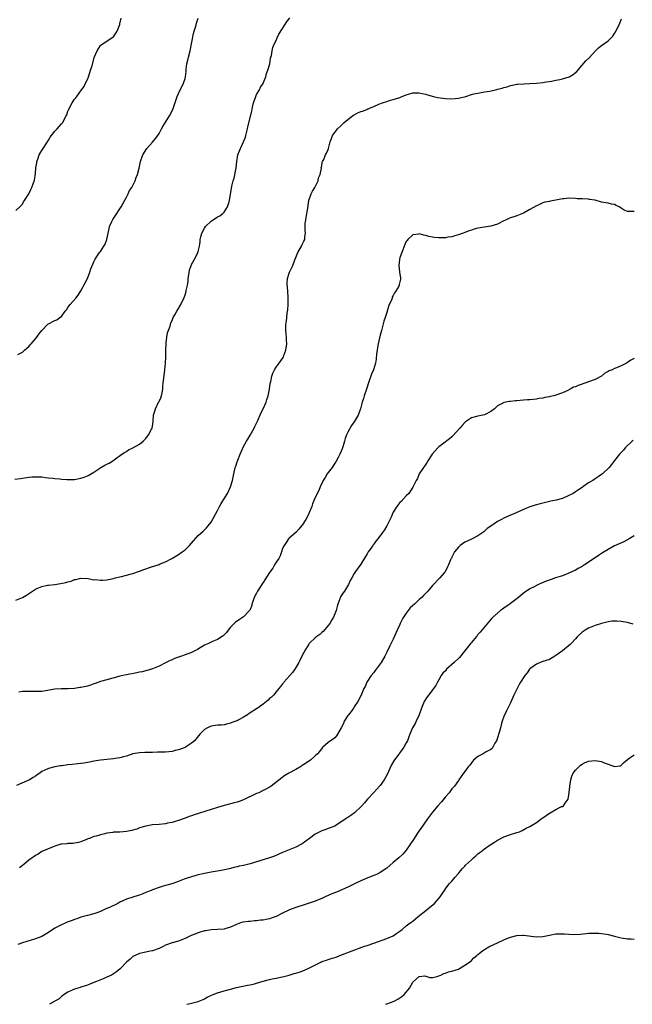
# Model space of a CAD drawing. Units: inches. Extents: x 2571000 to 2574000, y 1530000 to 1533000.
# Drawn here: x 2572582 to 2572770, y 1530000 to 1530303 of the extents above; entities that cross this region are included whole.
import ezdxf

# ---------------------------------------------------------------- set-up
doc = ezdxf.new("R2010")
doc.units = ezdxf.units.IN
doc.header["$MEASUREMENT"] = 0
doc.layers.add('LD25711530_10ft', color=141, linetype='Continuous')

msp = doc.modelspace()

# ---------------------------------------------------------------- linework, layer by layer
at = {"layer": 'LD25711530_10ft'}
for points, elevation in [([(2572580.65, 1530161.35), (2572582.42, 1530161.58), (2572583, 1530161.7), (2572585, 1530162.03), (2572585.91, 1530162.09), (2572587, 1530162.13), (2572587.94, 1530162.06), (2572589, 1530162.04), (2572590.11, 1530161.89), (2572591, 1530161.82), (2572592.32, 1530161.68), (2572593, 1530161.59), (2572594.53, 1530161.47), (2572595, 1530161.39), (2572596.71, 1530161.29), (2572597, 1530161.25), (2572599, 1530161.31), (2572601, 1530161.67), (2572602, 1530162), (2572603, 1530162.36), (2572603.44, 1530162.56), (2572605, 1530163.52), (2572607.09, 1530165), (2572608.37, 1530165.63), (2572609, 1530165.98), (2572609.71, 1530166.29), (2572610.79, 1530167), (2572611.59, 1530167.59), (2572613.61, 1530169), (2572614.44, 1530169.56), (2572615, 1530169.91), (2572615.63, 1530170.37), (2572617, 1530170.98), (2572619, 1530172.1), (2572620.11, 1530173), (2572620.52, 1530173.48), (2572621, 1530173.9), (2572621.82, 1530175), (2572622.74, 1530176.74), (2572622.87, 1530177), (2572623, 1530177.69), (2572623.18, 1530179), (2572623.17, 1530179.17), (2572623.31, 1530181), (2572623.75, 1530182.25), (2572623.89, 1530183), (2572624.88, 1530185), (2572625, 1530185.26), (2572625.59, 1530186.41), (2572625.79, 1530187), (2572625.93, 1530187.93), (2572626.14, 1530189), (2572626.21, 1530189.79), (2572626.29, 1530191), (2572626.44, 1530192.44), (2572626.78, 1530195), (2572626.99, 1530197), (2572627.1, 1530198.9), (2572627.11, 1530201), (2572627.18, 1530203), (2572627.22, 1530203.22), (2572627.44, 1530205), (2572627.66, 1530206.34), (2572628.38, 1530208.38), (2572628.62, 1530209.38), (2572629, 1530210.17), (2572629.37, 1530211), (2572629.9, 1530211.9), (2572630.51, 1530213), (2572631, 1530213.8), (2572631.69, 1530215), (2572632.77, 1530217.23), (2572633, 1530218), (2572633.33, 1530219), (2572633.39, 1530219.39), (2572633.72, 1530221), (2572633.91, 1530222.09), (2572634, 1530223), (2572634.18, 1530224.18), (2572634.42, 1530225.58), (2572634.88, 1530227), (2572635, 1530227.28), (2572636.31, 1530229.69), (2572636.9, 1530231), (2572637, 1530231.33), (2572637.42, 1530233), (2572637.66, 1530234.34), (2572637.7, 1530235), (2572637.88, 1530235.88), (2572638.16, 1530237), (2572639, 1530238.54), (2572639.32, 1530239), (2572641, 1530240.61), (2572643, 1530241.97), (2572643.67, 1530242.33), (2572644.61, 1530243), (2572645, 1530243.41), (2572646.05, 1530245), (2572646.57, 1530246.57), (2572646.68, 1530247), (2572647.43, 1530251.43), (2572647.83, 1530253), (2572648.11, 1530253.89), (2572648.67, 1530257), (2572648.9, 1530259), (2572649.27, 1530261), (2572649.78, 1530262.22), (2572650.01, 1530263), (2572650.95, 1530265.05), (2572651.56, 1530266.44), (2572651.73, 1530267), (2572652.24, 1530269), (2572652.34, 1530269.66), (2572653.53, 1530274.47), (2572653.69, 1530275.69), (2572654, 1530277), (2572654.72, 1530279), (2572655, 1530279.52), (2572655.89, 1530281), (2572656.22, 1530281.78), (2572657, 1530282.9), (2572657.05, 1530283), (2572657.81, 1530285), (2572658.02, 1530285.98), (2572658.48, 1530287), (2572659.03, 1530289), (2572659.3, 1530290.7), (2572659.4, 1530291), (2572659.57, 1530291.57), (2572659.79, 1530293), (2572660.02, 1530293.98), (2572660.43, 1530295), (2572661, 1530296.15), (2572661.33, 1530297), (2572661.86, 1530298.14), (2572663, 1530299.87), (2572663.71, 1530301), (2572664.18, 1530301.82), (2572665.16, 1530303.16)], 7830), ([(2572581, 1530243.94), (2572582.25, 1530245), (2572583, 1530245.86), (2572583.4, 1530246.6), (2572583.71, 1530247), (2572585, 1530249.01), (2572585.59, 1530250.41), (2572585.94, 1530251), (2572586.43, 1530252.43), (2572586.76, 1530253.24), (2572587, 1530255.28), (2572587.12, 1530257), (2572587.41, 1530258.59), (2572587.45, 1530259), (2572587.74, 1530259.74), (2572588.2, 1530261), (2572588.45, 1530261.55), (2572589, 1530262.32), (2572590.7, 1530265), (2572590.79, 1530265.21), (2572591, 1530265.49), (2572591.59, 1530266.41), (2572593, 1530268.33), (2572593.66, 1530269), (2572594.27, 1530269.73), (2572595, 1530270.53), (2572595.24, 1530270.76), (2572595.43, 1530271), (2572595.87, 1530271.87), (2572596.49, 1530273), (2572596.63, 1530273.37), (2572597, 1530274.48), (2572597.15, 1530274.85), (2572598.34, 1530277), (2572599, 1530278.09), (2572599.45, 1530278.55), (2572599.77, 1530279), (2572601.15, 1530281), (2572601.95, 1530282.05), (2572602.38, 1530283), (2572603, 1530284.21), (2572603.29, 1530285), (2572603.71, 1530286.29), (2572603.99, 1530287), (2572604.42, 1530288.42), (2572605.06, 1530290.94), (2572606.03, 1530293), (2572607, 1530294.58), (2572607.21, 1530294.79), (2572607.51, 1530295), (2572610.84, 1530297.16), (2572611, 1530297.3), (2572612.09, 1530299), (2572612.93, 1530301.07), (2572613, 1530301.3), (2572613.41, 1530303)], 7810), ([(2572581, 1530124.16), (2572583, 1530124.97), (2572584.24, 1530125.76), (2572586.07, 1530127), (2572587, 1530127.59), (2572587.94, 1530127.94), (2572589, 1530128.42), (2572590.75, 1530128.75), (2572591, 1530128.82), (2572593, 1530129.04), (2572594.74, 1530129.26), (2572596.41, 1530129.59), (2572597, 1530129.81), (2572597.97, 1530130.03), (2572599, 1530130.49), (2572599.45, 1530130.55), (2572601, 1530130.95), (2572603.18, 1530130.82), (2572605, 1530130.48), (2572605.51, 1530130.49), (2572607, 1530130.33), (2572607.62, 1530130.38), (2572609, 1530130.43), (2572611, 1530130.85), (2572611.51, 1530131), (2572613, 1530131.36), (2572613.5, 1530131.5), (2572615, 1530131.82), (2572616.15, 1530132.15), (2572617, 1530132.37), (2572619, 1530133.09), (2572620.36, 1530133.64), (2572623, 1530134.53), (2572623.37, 1530134.63), (2572625, 1530135.19), (2572625.34, 1530135.34), (2572627, 1530136), (2572628.96, 1530137.04), (2572631, 1530138.26), (2572632.12, 1530139), (2572633, 1530139.68), (2572634.4, 1530141), (2572635, 1530141.71), (2572635.56, 1530142.44), (2572637, 1530144.01), (2572638.57, 1530145.43), (2572639, 1530145.79), (2572639.59, 1530146.41), (2572640.1, 1530147), (2572641, 1530148.15), (2572643, 1530151.78), (2572643.64, 1530153), (2572644.15, 1530153.85), (2572646.1, 1530157), (2572647, 1530159), (2572647.55, 1530161), (2572647.96, 1530163), (2572648.44, 1530165), (2572648.6, 1530165.4), (2572649, 1530166.65), (2572649.2, 1530167.2), (2572649.97, 1530169), (2572650.64, 1530170.64), (2572651, 1530171.4), (2572651.86, 1530173), (2572652.3, 1530173.7), (2572653, 1530174.93), (2572654.24, 1530177), (2572654.46, 1530177.54), (2572655.37, 1530179.37), (2572656.34, 1530181.65), (2572657.03, 1530183), (2572657.91, 1530185), (2572658.16, 1530185.84), (2572658.58, 1530187), (2572658.99, 1530188.99), (2572659.21, 1530190.79), (2572659.33, 1530191.33), (2572659.63, 1530193), (2572660.02, 1530193.98), (2572660.46, 1530195), (2572661, 1530195.82), (2572661.93, 1530197), (2572663.2, 1530198.8), (2572663.29, 1530199), (2572663.41, 1530199.41), (2572664.01, 1530201), (2572664.25, 1530203), (2572664.21, 1530204.21), (2572664.15, 1530205), (2572663.95, 1530207), (2572663.93, 1530207.93), (2572664.02, 1530209), (2572664.21, 1530209.79), (2572664.39, 1530212.39), (2572664.56, 1530213.44), (2572664.66, 1530215), (2572664.69, 1530216.69), (2572664.72, 1530217), (2572664.71, 1530217.29), (2572664.59, 1530219), (2572664.46, 1530220.46), (2572664.39, 1530221), (2572664.38, 1530221.62), (2572664.49, 1530223), (2572665, 1530224.66), (2572665.13, 1530225), (2572665.76, 1530226.24), (2572666.09, 1530227), (2572666.72, 1530228.72), (2572667, 1530229.43), (2572667.68, 1530231), (2572668.8, 1530233), (2572669, 1530233.44), (2572669.55, 1530234.45), (2572669.78, 1530235), (2572669.8, 1530235.8), (2572669.97, 1530237), (2572669.88, 1530237.88), (2572669.9, 1530239), (2572669.95, 1530239.95), (2572670.09, 1530241), (2572670.26, 1530241.74), (2572670.69, 1530244.69), (2572671.08, 1530247), (2572671.77, 1530249), (2572672.13, 1530249.87), (2572672.85, 1530251), (2572673.89, 1530253), (2572674.06, 1530253.94), (2572674.52, 1530255), (2572674.89, 1530256.89), (2572674.87, 1530257.13), (2572675, 1530257.63), (2572675.18, 1530258.82), (2572675.29, 1530259), (2572675.62, 1530259.62), (2572676.21, 1530261), (2572676.48, 1530261.52), (2572677, 1530262.64), (2572677.14, 1530263), (2572677.65, 1530265), (2572677.98, 1530266.02), (2572678.36, 1530267), (2572679, 1530267.85), (2572679.84, 1530269), (2572681, 1530270.02), (2572681.46, 1530270.54), (2572681.92, 1530271), (2572683, 1530271.89), (2572684.47, 1530273), (2572684.78, 1530273.22), (2572686.09, 1530273.91), (2572687, 1530274.34), (2572687.51, 1530274.49), (2572688.82, 1530275), (2572689.15, 1530275.15), (2572691, 1530275.89), (2572692.55, 1530276.55), (2572693.68, 1530277), (2572695, 1530277.44), (2572696.14, 1530277.86), (2572697, 1530278.04), (2572699, 1530278.68), (2572699.26, 1530278.74), (2572701, 1530279.47), (2572701.71, 1530279.71), (2572703, 1530280.11), (2572704.06, 1530280.06), (2572705, 1530280.1), (2572705.84, 1530279.84), (2572707, 1530279.66), (2572707.49, 1530279.49), (2572709.36, 1530279), (2572710.63, 1530278.63), (2572713, 1530278.31), (2572715, 1530278.26), (2572717, 1530278.46), (2572719.25, 1530279), (2572721, 1530279.54), (2572721.74, 1530279.74), (2572723, 1530280.02), (2572725, 1530280.37), (2572726.63, 1530280.63), (2572728.86, 1530281.14), (2572729, 1530281.16), (2572730.45, 1530281.55), (2572731, 1530281.73), (2572732.04, 1530281.96), (2572733, 1530282.32), (2572733.6, 1530282.4), (2572735, 1530282.71), (2572735.26, 1530282.74), (2572737, 1530282.86), (2572737.12, 1530282.88), (2572739, 1530282.96), (2572741, 1530283.09), (2572743, 1530283.27), (2572743.32, 1530283.32), (2572745.65, 1530283.65), (2572747, 1530283.96), (2572748.18, 1530284.18), (2572749, 1530284.43), (2572751.02, 1530285), (2572752.26, 1530285.74), (2572753, 1530286.32), (2572753.36, 1530286.64), (2572755, 1530288.62), (2572756.13, 1530289.87), (2572757.16, 1530290.84), (2572759.16, 1530293), (2572760.1, 1530293.9), (2572761, 1530294.63), (2572763, 1530296.03), (2572764, 1530297), (2572764.47, 1530297.53), (2572765, 1530298.27), (2572765.43, 1530299), (2572766.4, 1530301), (2572767.16, 1530302.84)], 7840), ([(2572581.64, 1530199.64), (2572583, 1530200.38), (2572583.7, 1530201), (2572584.36, 1530201.64), (2572585, 1530202.14), (2572585.39, 1530202.61), (2572585.69, 1530203), (2572587, 1530204.46), (2572587.43, 1530205), (2572588.09, 1530205.91), (2572589, 1530207.01), (2572590.88, 1530209), (2572591, 1530209.1), (2572593, 1530210.11), (2572593.64, 1530210.36), (2572594.54, 1530211), (2572595, 1530211.37), (2572596.2, 1530213), (2572596.55, 1530213.45), (2572597, 1530214.15), (2572597.65, 1530215), (2572599.42, 1530217), (2572600.13, 1530217.87), (2572601, 1530219.23), (2572602.29, 1530221.71), (2572603, 1530222.98), (2572603.78, 1530225), (2572604.03, 1530225.97), (2572605, 1530228.18), (2572605.34, 1530229), (2572606.08, 1530230.08), (2572606.68, 1530231), (2572607, 1530231.35), (2572608.09, 1530233), (2572608.42, 1530233.58), (2572608.95, 1530235), (2572609.36, 1530237), (2572609.65, 1530238.35), (2572609.83, 1530239), (2572610.52, 1530240.52), (2572610.71, 1530241), (2572610.81, 1530241.19), (2572611, 1530241.44), (2572611.6, 1530242.4), (2572613, 1530244.41), (2572613.37, 1530245), (2572615, 1530248.05), (2572615.48, 1530249), (2572615.96, 1530250.04), (2572616.62, 1530251), (2572617.67, 1530253), (2572617.95, 1530254.05), (2572618.43, 1530255), (2572618.91, 1530256.91), (2572619.35, 1530259), (2572620, 1530261), (2572621.23, 1530263), (2572623, 1530264.91), (2572623.97, 1530266.03), (2572624.63, 1530267), (2572625, 1530267.61), (2572625.81, 1530269), (2572626.22, 1530269.78), (2572628.26, 1530273), (2572629.24, 1530275), (2572630.62, 1530279), (2572631, 1530279.89), (2572631.52, 1530281), (2572632.04, 1530281.96), (2572632.54, 1530283), (2572633, 1530284.45), (2572633.15, 1530285), (2572633.32, 1530286.68), (2572633.34, 1530287.34), (2572633.55, 1530289), (2572633.85, 1530290.15), (2572634.03, 1530291), (2572634.53, 1530293), (2572635.65, 1530298.35), (2572635.83, 1530299), (2572636.21, 1530300.21), (2572636.39, 1530301), (2572636.48, 1530301.52), (2572637.06, 1530303)], 7820), ([(2572771, 1530243.66), (2572769.59, 1530243.59), (2572769, 1530243.65), (2572767.99, 1530243.99), (2572767, 1530244.6), (2572766.44, 1530245), (2572765.5, 1530245.5), (2572765, 1530245.72), (2572764.09, 1530245.91), (2572763, 1530246.2), (2572761, 1530246.53), (2572759, 1530247.05), (2572757.34, 1530247.34), (2572757, 1530247.39), (2572755, 1530247.49), (2572753.54, 1530247.54), (2572753, 1530247.6), (2572751, 1530247.67), (2572749.52, 1530247.52), (2572749, 1530247.46), (2572747, 1530247.07), (2572745.21, 1530246.79), (2572745, 1530246.73), (2572743.54, 1530246.46), (2572743, 1530246.25), (2572741.57, 1530245.57), (2572741, 1530245.34), (2572739, 1530244.18), (2572737, 1530243.07), (2572735.53, 1530242.47), (2572735, 1530242.29), (2572734.06, 1530241.94), (2572733, 1530241.62), (2572732.56, 1530241.44), (2572731.51, 1530241), (2572731, 1530240.77), (2572729, 1530239.76), (2572727, 1530239.11), (2572726.31, 1530239), (2572725, 1530238.82), (2572723, 1530238.46), (2572721.85, 1530238.15), (2572721, 1530237.87), (2572720.32, 1530237.68), (2572719, 1530237.17), (2572718.44, 1530237), (2572717, 1530236.42), (2572716.24, 1530236.24), (2572715, 1530235.88), (2572713.74, 1530235.74), (2572713, 1530235.56), (2572711.56, 1530235.56), (2572711, 1530235.48), (2572709.65, 1530235.65), (2572709, 1530235.68), (2572707.93, 1530235.93), (2572707, 1530236.19), (2572706.34, 1530236.34), (2572705, 1530236.76), (2572704.7, 1530236.7), (2572703, 1530236.46), (2572701.45, 1530235), (2572701.25, 1530234.75), (2572701, 1530234.38), (2572700.54, 1530233.46), (2572699.58, 1530231), (2572699.46, 1530230.54), (2572699, 1530229.35), (2572698.89, 1530229), (2572698.86, 1530228.86), (2572698.67, 1530227), (2572698.94, 1530225.06), (2572698.94, 1530224.94), (2572699.22, 1530223.22), (2572699.27, 1530223), (2572699.2, 1530222.8), (2572698.84, 1530221.17), (2572698.81, 1530221), (2572698.66, 1530220.66), (2572697.71, 1530219), (2572697.38, 1530218.62), (2572697, 1530217.79), (2572696.69, 1530217.31), (2572696.62, 1530217), (2572696.41, 1530216.41), (2572695.78, 1530215), (2572695.55, 1530214.45), (2572695, 1530212.53), (2572694.48, 1530211), (2572694.1, 1530209.9), (2572693.49, 1530207.49), (2572693.35, 1530207), (2572693, 1530205.58), (2572692.87, 1530205.13), (2572692.81, 1530204.81), (2572692.39, 1530203), (2572692.19, 1530201.81), (2572692.02, 1530201), (2572691.86, 1530199.86), (2572691.73, 1530198.27), (2572691.52, 1530197), (2572690.91, 1530195), (2572690.33, 1530193.67), (2572689.6, 1530191.6), (2572689.35, 1530191), (2572688.72, 1530189), (2572688.07, 1530187), (2572687.83, 1530186.17), (2572687.42, 1530185), (2572686.88, 1530183), (2572686.8, 1530182.8), (2572686.18, 1530181), (2572685.01, 1530179), (2572684.15, 1530177.85), (2572683, 1530175.77), (2572682.66, 1530175), (2572682.17, 1530173.83), (2572681.97, 1530173), (2572681.56, 1530171.56), (2572681.29, 1530170.71), (2572681, 1530169.96), (2572680.59, 1530169), (2572680.05, 1530168.05), (2572679.32, 1530166.68), (2572679, 1530166.25), (2572678.18, 1530165), (2572677, 1530163.42), (2572676.71, 1530163), (2572676.08, 1530161.92), (2572675.5, 1530161), (2572674.53, 1530159), (2572674.12, 1530157.88), (2572673.58, 1530157), (2572672.66, 1530155), (2572672.21, 1530153.79), (2572671.94, 1530153), (2572671.3, 1530151.3), (2572671.16, 1530151), (2572671.09, 1530150.91), (2572671, 1530150.68), (2572670.11, 1530149), (2572669, 1530147.23), (2572668.83, 1530147), (2572667.99, 1530146.01), (2572667, 1530144.98), (2572665, 1530143.21), (2572664.82, 1530143), (2572664.11, 1530141.89), (2572663.48, 1530141), (2572663, 1530140.06), (2572662.66, 1530139), (2572662.21, 1530137.79), (2572661.82, 1530137), (2572661, 1530135.83), (2572660.54, 1530135), (2572659.94, 1530134.06), (2572659, 1530132.71), (2572657.54, 1530130.46), (2572657, 1530129.59), (2572656.75, 1530129.25), (2572655.92, 1530127.92), (2572655.32, 1530127), (2572655, 1530126.35), (2572654.23, 1530125), (2572653.8, 1530123.8), (2572653.56, 1530123), (2572653.48, 1530122.52), (2572653, 1530121.31), (2572652.9, 1530121.1), (2572652.82, 1530121), (2572651, 1530119.06), (2572649.74, 1530118.26), (2572649, 1530117.73), (2572648.54, 1530117.46), (2572648.08, 1530117), (2572647, 1530115.86), (2572646.28, 1530115), (2572645.73, 1530114.27), (2572645, 1530113.49), (2572644.74, 1530113.26), (2572644.37, 1530113), (2572643, 1530112.15), (2572641.47, 1530111.47), (2572641, 1530111.28), (2572640.45, 1530111), (2572639.45, 1530110.55), (2572639, 1530110.31), (2572636.82, 1530109), (2572635, 1530108.15), (2572633, 1530107.38), (2572631.91, 1530107), (2572629.79, 1530106.21), (2572629, 1530105.84), (2572628.38, 1530105.62), (2572627, 1530104.89), (2572625, 1530103.88), (2572623, 1530103.08), (2572621, 1530102.52), (2572619.79, 1530102.21), (2572619, 1530102.05), (2572618.16, 1530101.84), (2572615, 1530101.24), (2572613.86, 1530101), (2572613, 1530100.79), (2572612.7, 1530100.7), (2572609, 1530099.69), (2572607, 1530099.17), (2572605.38, 1530098.62), (2572605, 1530098.51), (2572603.91, 1530098.09), (2572603, 1530097.8), (2572601, 1530097.33), (2572600.69, 1530097.31), (2572599, 1530097.07), (2572597, 1530096.94), (2572594.93, 1530096.93), (2572593, 1530096.82), (2572589, 1530096.16), (2572588.16, 1530096.16), (2572587, 1530096.09), (2572586.13, 1530096.13), (2572585, 1530096.14), (2572584.1, 1530096.1), (2572583, 1530096.09), (2572581.95, 1530095.95)], 7850), ([(2572771, 1530198.4), (2572770.05, 1530197.95), (2572769, 1530197.2), (2572768.69, 1530197), (2572767, 1530196.17), (2572765.58, 1530195.58), (2572765, 1530195.36), (2572764.25, 1530195), (2572763.33, 1530194.67), (2572763, 1530194.41), (2572762.05, 1530193.95), (2572761, 1530193.02), (2572759, 1530192.03), (2572757, 1530191.31), (2572756.2, 1530191), (2572755.29, 1530190.71), (2572755, 1530190.58), (2572753.81, 1530190.19), (2572753, 1530189.78), (2572752.41, 1530189.59), (2572751.39, 1530189), (2572750.62, 1530188.61), (2572749, 1530187.89), (2572747, 1530187.15), (2572746.39, 1530187), (2572745.24, 1530186.76), (2572745, 1530186.68), (2572743.56, 1530186.44), (2572743, 1530186.28), (2572741.86, 1530186.14), (2572741, 1530186), (2572739, 1530185.79), (2572738.29, 1530185.71), (2572737, 1530185.6), (2572735, 1530185.41), (2572734.61, 1530185.39), (2572733, 1530185.24), (2572732.76, 1530185.24), (2572731, 1530184.93), (2572730.82, 1530184.82), (2572729, 1530183.87), (2572728.11, 1530183), (2572727, 1530182.14), (2572725, 1530181.11), (2572724.51, 1530181), (2572723, 1530180.73), (2572722.61, 1530180.61), (2572721, 1530180.22), (2572719.21, 1530179), (2572719, 1530178.83), (2572718.15, 1530177.85), (2572717.48, 1530177), (2572715.35, 1530174.65), (2572715, 1530174.37), (2572714.29, 1530173.71), (2572712.17, 1530172.17), (2572711, 1530171.3), (2572710.69, 1530171), (2572708.93, 1530169.07), (2572707.61, 1530167), (2572707.4, 1530166.6), (2572707, 1530166.02), (2572706.6, 1530165.4), (2572706.29, 1530165), (2572704.93, 1530163), (2572704.39, 1530161.61), (2572704.05, 1530161), (2572703.05, 1530158.95), (2572701.73, 1530157), (2572701, 1530156.27), (2572699.46, 1530154.55), (2572699, 1530154.16), (2572698.11, 1530153), (2572697, 1530151.27), (2572696.86, 1530151), (2572696.31, 1530149.69), (2572695.01, 1530146.99), (2572694.25, 1530145.75), (2572693.73, 1530145), (2572692.25, 1530143), (2572691.65, 1530142.35), (2572691, 1530141.42), (2572690.81, 1530141.19), (2572690.7, 1530141), (2572690.09, 1530140.09), (2572689.32, 1530139), (2572689, 1530138.45), (2572688.41, 1530137.59), (2572687, 1530135.28), (2572685.39, 1530133), (2572685, 1530132.37), (2572684.21, 1530131), (2572683.79, 1530130.21), (2572683.24, 1530129), (2572681.99, 1530127), (2572681.58, 1530126.42), (2572680.82, 1530125.18), (2572680.72, 1530125), (2572680.58, 1530124.58), (2572680, 1530123), (2572679.79, 1530122.21), (2572679.45, 1530121), (2572678.67, 1530119), (2572678.11, 1530118.11), (2572677.46, 1530117), (2572677, 1530116.41), (2572675.41, 1530114.59), (2572675, 1530114.26), (2572674.38, 1530113.62), (2572673.49, 1530113), (2572673, 1530112.57), (2572671.3, 1530111), (2572671.18, 1530110.82), (2572671, 1530110.62), (2572669.99, 1530109), (2572669, 1530107.14), (2572668.33, 1530105.67), (2572667.96, 1530105), (2572666.72, 1530103), (2572666.05, 1530101.95), (2572665.16, 1530101), (2572663.37, 1530099), (2572663.23, 1530098.77), (2572663, 1530098.5), (2572662.36, 1530097.64), (2572661.81, 1530097), (2572661, 1530095.97), (2572660.15, 1530095), (2572659.58, 1530094.42), (2572659, 1530093.93), (2572658.53, 1530093.47), (2572658.02, 1530093), (2572657, 1530092.18), (2572655.15, 1530090.85), (2572655, 1530090.78), (2572653, 1530089.53), (2572652.66, 1530089.34), (2572652.16, 1530089), (2572651, 1530088.26), (2572649.32, 1530087.32), (2572649, 1530087.15), (2572648.62, 1530087), (2572647.42, 1530086.58), (2572647, 1530086.37), (2572646.14, 1530086.14), (2572645, 1530085.91), (2572644.18, 1530085.82), (2572643, 1530085.77), (2572642.37, 1530085.63), (2572641, 1530085.47), (2572639.88, 1530085), (2572639, 1530084.45), (2572637.54, 1530083), (2572635.87, 1530081), (2572635, 1530080.23), (2572633.19, 1530079), (2572633.06, 1530078.94), (2572631.62, 1530078.38), (2572631, 1530078.2), (2572629.97, 1530077.97), (2572629, 1530077.73), (2572627, 1530077.51), (2572625, 1530077.43), (2572624.55, 1530077.45), (2572623, 1530077.4), (2572621.36, 1530077.36), (2572621, 1530077.39), (2572620.61, 1530077.4), (2572619, 1530077.3), (2572617, 1530076.92), (2572615, 1530076.3), (2572614.07, 1530076.07), (2572613, 1530075.75), (2572611.5, 1530075.5), (2572611, 1530075.39), (2572607, 1530074.99), (2572605, 1530074.67), (2572603.6, 1530074.4), (2572601.88, 1530074.12), (2572601, 1530074.03), (2572600.1, 1530073.9), (2572598.27, 1530073.73), (2572597, 1530073.56), (2572596.47, 1530073.53), (2572595, 1530073.31), (2572594.72, 1530073.28), (2572593, 1530073.01), (2572591, 1530072.49), (2572589.95, 1530071.95), (2572589, 1530071.49), (2572588.34, 1530071), (2572587.53, 1530070.47), (2572587, 1530070.13), (2572586.32, 1530069.68), (2572585.24, 1530069), (2572581.22, 1530067.22)], 7860), ([(2572770.74, 1530173.26), (2572770.39, 1530173), (2572768.27, 1530171), (2572767.72, 1530170.28), (2572767, 1530169.56), (2572766.76, 1530169.24), (2572766.55, 1530169), (2572765, 1530167.1), (2572764.08, 1530165.92), (2572763.3, 1530165), (2572761.3, 1530163), (2572761, 1530162.76), (2572759.93, 1530162.07), (2572759, 1530161.44), (2572758.71, 1530161.29), (2572758.31, 1530161), (2572757, 1530160.21), (2572755.29, 1530159), (2572755.11, 1530158.89), (2572755, 1530158.8), (2572753.88, 1530158.12), (2572753, 1530157.45), (2572752.24, 1530157), (2572751, 1530156.3), (2572749, 1530155.45), (2572747.07, 1530154.93), (2572745.43, 1530154.57), (2572745, 1530154.5), (2572743.8, 1530154.2), (2572743, 1530154.03), (2572742.18, 1530153.82), (2572740.6, 1530153.4), (2572739, 1530152.87), (2572737, 1530152.07), (2572734.73, 1530151), (2572732.15, 1530149.85), (2572731, 1530149.38), (2572730.26, 1530149), (2572729, 1530148.38), (2572727, 1530146.96), (2572725.83, 1530146.17), (2572725, 1530145.34), (2572724.8, 1530145.2), (2572724.57, 1530145), (2572723, 1530143.97), (2572721.2, 1530143), (2572719.68, 1530142.32), (2572719, 1530141.96), (2572717.56, 1530141), (2572717, 1530140.49), (2572715.78, 1530139), (2572715, 1530137.36), (2572714.88, 1530137.12), (2572714.79, 1530137), (2572714.61, 1530136.61), (2572713.94, 1530135), (2572713.61, 1530134.39), (2572713, 1530133.14), (2572712.91, 1530133), (2572712.59, 1530132.59), (2572711.27, 1530131), (2572711.12, 1530130.88), (2572709.35, 1530129), (2572709, 1530128.67), (2572707.59, 1530127), (2572706.33, 1530125.67), (2572705.74, 1530125), (2572705, 1530124.36), (2572703.57, 1530123), (2572703, 1530122.53), (2572702.2, 1530121.8), (2572701.62, 1530121), (2572701, 1530120.2), (2572700.14, 1530119), (2572699.71, 1530118.29), (2572699.13, 1530117), (2572699, 1530116.66), (2572698.23, 1530115), (2572697, 1530112.2), (2572696.35, 1530111), (2572695.89, 1530110.11), (2572695, 1530108.2), (2572694.38, 1530107), (2572693.24, 1530105), (2572693, 1530104.65), (2572691.46, 1530102.54), (2572691, 1530101.98), (2572690.17, 1530101), (2572688.89, 1530099), (2572688.33, 1530097.67), (2572687.98, 1530097), (2572687.13, 1530095), (2572686.13, 1530093), (2572685, 1530091.44), (2572684.73, 1530091), (2572684.01, 1530089.99), (2572683.2, 1530089), (2572683, 1530088.72), (2572681.94, 1530087), (2572681.67, 1530086.33), (2572681, 1530084.96), (2572679.88, 1530083), (2572679.53, 1530082.47), (2572679, 1530081.92), (2572678.51, 1530081.49), (2572677.75, 1530081), (2572677, 1530080.42), (2572675.37, 1530079), (2572675.18, 1530078.82), (2572674.3, 1530077.7), (2572673.68, 1530077), (2572673, 1530076.32), (2572671.52, 1530075), (2572671, 1530074.67), (2572670.02, 1530073.98), (2572669, 1530073.38), (2572668.78, 1530073.22), (2572667, 1530072.17), (2572664.92, 1530071), (2572663.72, 1530070.28), (2572659.43, 1530067), (2572659.16, 1530066.84), (2572657.87, 1530066.13), (2572657, 1530065.7), (2572656.55, 1530065.45), (2572655.64, 1530065), (2572655, 1530064.73), (2572651, 1530062.87), (2572649.64, 1530062.36), (2572649, 1530062.15), (2572648.1, 1530061.9), (2572647, 1530061.64), (2572645, 1530061.13), (2572643, 1530060.52), (2572641, 1530059.87), (2572635.77, 1530058.23), (2572635, 1530057.94), (2572634.27, 1530057.73), (2572633, 1530057.22), (2572631, 1530056.5), (2572630.29, 1530056.29), (2572629, 1530055.88), (2572627.64, 1530055.64), (2572627, 1530055.5), (2572625, 1530055.29), (2572623, 1530055.1), (2572621, 1530054.76), (2572619, 1530054.18), (2572618.14, 1530053.86), (2572617, 1530053.51), (2572616.6, 1530053.4), (2572615, 1530053.07), (2572612.93, 1530052.93), (2572611, 1530052.85), (2572610.81, 1530052.81), (2572609, 1530052.55), (2572608.39, 1530052.39), (2572607, 1530052.09), (2572605.71, 1530051.71), (2572605, 1530051.52), (2572603.66, 1530051), (2572603.17, 1530050.83), (2572603, 1530050.73), (2572601.72, 1530050.28), (2572601, 1530049.9), (2572600.23, 1530049.77), (2572599, 1530049.47), (2572598.55, 1530049.45), (2572597, 1530049.42), (2572596.64, 1530049.36), (2572595, 1530049.22), (2572594.84, 1530049.16), (2572594.17, 1530049), (2572593, 1530048.63), (2572592.43, 1530048.43), (2572588.99, 1530047), (2572587.88, 1530046.12), (2572587, 1530045.69), (2572586.63, 1530045.37), (2572585.99, 1530045), (2572585, 1530044.3), (2572583.42, 1530043), (2572583, 1530042.69), (2572582.11, 1530041.89)], 7870), ([(2572771, 1530143.93), (2572769.47, 1530143), (2572767.87, 1530142.13), (2572765, 1530140.86), (2572763, 1530139.8), (2572761.27, 1530138.73), (2572760.05, 1530137.95), (2572758.72, 1530137), (2572755.72, 1530135), (2572755.26, 1530134.74), (2572755, 1530134.56), (2572753.98, 1530134.02), (2572753, 1530133.4), (2572751, 1530132.44), (2572749, 1530131.69), (2572746.89, 1530131), (2572745.48, 1530130.52), (2572744.02, 1530129.98), (2572742.59, 1530129.41), (2572741.66, 1530129), (2572741, 1530128.68), (2572740.32, 1530128.32), (2572739, 1530127.65), (2572737.98, 1530127), (2572737.39, 1530126.61), (2572736.25, 1530125.75), (2572735.43, 1530125), (2572733, 1530123.12), (2572732.83, 1530123), (2572731.71, 1530122.29), (2572731, 1530121.72), (2572730.53, 1530121.47), (2572729.99, 1530121), (2572729, 1530120.22), (2572727.3, 1530118.7), (2572724.25, 1530115), (2572723.65, 1530114.35), (2572723, 1530113.59), (2572722.73, 1530113.27), (2572722.53, 1530113), (2572721, 1530111.18), (2572720.88, 1530111), (2572717.39, 1530106.61), (2572715.71, 1530105), (2572713.4, 1530103), (2572713, 1530102.52), (2572712.26, 1530101.74), (2572711.73, 1530101), (2572711, 1530099.66), (2572710.61, 1530099), (2572710.06, 1530097.94), (2572709.34, 1530097), (2572709, 1530096.59), (2572707, 1530093.85), (2572706.52, 1530093), (2572705.69, 1530091), (2572704.93, 1530089), (2572704, 1530087), (2572703.72, 1530086.28), (2572702.93, 1530084.93), (2572702.1, 1530083), (2572701.81, 1530082.19), (2572701.33, 1530081), (2572701, 1530080.35), (2572700.28, 1530079), (2572699.71, 1530078.29), (2572698.87, 1530077.13), (2572698.8, 1530077), (2572698.32, 1530076.32), (2572697.19, 1530074.81), (2572696.44, 1530073.56), (2572695, 1530070.45), (2572694.19, 1530069), (2572693, 1530067.23), (2572692.8, 1530067), (2572691.9, 1530066.11), (2572691, 1530065.06), (2572689.11, 1530063), (2572688.13, 1530061.87), (2572687.35, 1530061), (2572687, 1530060.64), (2572685.26, 1530059), (2572685.12, 1530058.88), (2572683.95, 1530058.05), (2572683, 1530057.4), (2572682.75, 1530057.25), (2572682.38, 1530057), (2572681, 1530056.04), (2572679, 1530054.79), (2572677, 1530054), (2572676.27, 1530053.73), (2572675, 1530053.31), (2572673, 1530052.29), (2572671.21, 1530051), (2572669, 1530049.35), (2572668.79, 1530049.21), (2572667, 1530048.29), (2572665, 1530047.49), (2572663, 1530046.64), (2572660.47, 1530045.53), (2572658.98, 1530044.98), (2572653, 1530043.2), (2572651, 1530042.68), (2572649.6, 1530042.4), (2572649, 1530042.22), (2572647.98, 1530042.02), (2572647, 1530041.76), (2572644.74, 1530041.26), (2572641, 1530040.64), (2572639, 1530040.24), (2572637, 1530039.76), (2572635, 1530039.2), (2572633.35, 1530038.65), (2572633, 1530038.51), (2572631.87, 1530038.13), (2572631, 1530037.75), (2572628.99, 1530037.01), (2572627, 1530036.46), (2572626.28, 1530036.28), (2572625, 1530035.91), (2572623, 1530035.18), (2572622.62, 1530035), (2572621.45, 1530034.55), (2572621, 1530034.34), (2572620.02, 1530033.98), (2572619, 1530033.55), (2572618.56, 1530033.44), (2572617, 1530032.96), (2572615, 1530032.32), (2572613.68, 1530031.68), (2572613, 1530031.37), (2572612.3, 1530031), (2572609.79, 1530029.79), (2572609, 1530029.42), (2572608.69, 1530029.31), (2572608.08, 1530029), (2572607, 1530028.51), (2572606.17, 1530028.17), (2572605, 1530027.77), (2572603, 1530027.29), (2572601, 1530026.77), (2572599.75, 1530026.25), (2572599, 1530026.01), (2572598.28, 1530025.72), (2572596.81, 1530025.19), (2572596.33, 1530025), (2572595, 1530024.44), (2572593, 1530023.39), (2572591, 1530022.08), (2572589, 1530020.87), (2572587, 1530020.08), (2572585.75, 1530019.75), (2572583.09, 1530018.91), (2572581.66, 1530018.34)], 7880), ([(2572770.76, 1530116.76), (2572769, 1530117.29), (2572767, 1530117.66), (2572765.7, 1530117.7), (2572765, 1530117.75), (2572764.3, 1530117.7), (2572763, 1530117.54), (2572761, 1530117.03), (2572759, 1530116.37), (2572758.01, 1530116.01), (2572757, 1530115.59), (2572755.98, 1530115), (2572755, 1530114.34), (2572753.65, 1530113), (2572753, 1530112.33), (2572751.78, 1530111), (2572751.39, 1530110.61), (2572749, 1530108.65), (2572747, 1530107.16), (2572746.69, 1530107), (2572745, 1530106), (2572743, 1530105.32), (2572742.77, 1530105.23), (2572742.11, 1530105), (2572741, 1530104.55), (2572739, 1530103.11), (2572738.89, 1530103), (2572738.1, 1530101.9), (2572737.4, 1530101), (2572736.11, 1530099), (2572735.71, 1530098.29), (2572735.02, 1530097), (2572734.07, 1530095), (2572733, 1530092.6), (2572732.21, 1530091), (2572731.79, 1530090.21), (2572731, 1530088.42), (2572730.47, 1530087), (2572730.11, 1530085.89), (2572729.9, 1530085), (2572729.5, 1530083.5), (2572729, 1530081.87), (2572728.78, 1530081.22), (2572728.68, 1530081), (2572728.25, 1530080.25), (2572727.61, 1530079), (2572727.36, 1530078.64), (2572727, 1530078.31), (2572725.53, 1530077.53), (2572724.88, 1530077.12), (2572724.63, 1530077), (2572723, 1530076.1), (2572721.7, 1530075), (2572721.39, 1530074.61), (2572721, 1530074.22), (2572720.49, 1530073.51), (2572719.98, 1530073), (2572719, 1530071.51), (2572718.6, 1530071), (2572717.18, 1530069), (2572717, 1530068.8), (2572715.77, 1530067), (2572715.41, 1530066.59), (2572715, 1530066.18), (2572714.13, 1530065), (2572713, 1530063.71), (2572711.79, 1530062.21), (2572710.72, 1530061), (2572709.02, 1530059), (2572707.52, 1530057), (2572706.17, 1530055), (2572705.66, 1530054.34), (2572704.84, 1530053.16), (2572704.25, 1530052.25), (2572703.39, 1530051), (2572702.1, 1530049), (2572701, 1530047.37), (2572699.9, 1530046.1), (2572698.66, 1530045), (2572697, 1530043.62), (2572695, 1530041.88), (2572693, 1530040.49), (2572692.01, 1530040.01), (2572691, 1530039.55), (2572689.14, 1530038.86), (2572687.77, 1530038.23), (2572687, 1530037.95), (2572685.12, 1530037), (2572683, 1530035.97), (2572679.5, 1530034.5), (2572678.1, 1530033.9), (2572676.11, 1530033), (2572675, 1530032.47), (2572674.18, 1530032.18), (2572673, 1530031.69), (2572671.12, 1530031.12), (2572669, 1530030.41), (2572667.96, 1530030.04), (2572667, 1530029.72), (2572665.08, 1530029), (2572663, 1530027.96), (2572661.01, 1530026.99), (2572659.52, 1530026.48), (2572659, 1530026.31), (2572657.91, 1530026.09), (2572657, 1530025.89), (2572656.19, 1530025.81), (2572655, 1530025.64), (2572654.38, 1530025.62), (2572653, 1530025.48), (2572652.55, 1530025.45), (2572650.81, 1530025.19), (2572650.08, 1530025), (2572649, 1530024.6), (2572647, 1530023.68), (2572645.22, 1530023.22), (2572645, 1530023.14), (2572643.02, 1530022.98), (2572641, 1530022.87), (2572639.4, 1530022.6), (2572639, 1530022.55), (2572637, 1530021.95), (2572636.31, 1530021.69), (2572634.9, 1530021.1), (2572633, 1530020.2), (2572631, 1530019.42), (2572629, 1530018.91), (2572627, 1530018.14), (2572626.25, 1530017.75), (2572625, 1530017.14), (2572623, 1530016.41), (2572622.31, 1530016.31), (2572621, 1530016.07), (2572619, 1530015.63), (2572617.63, 1530015), (2572617, 1530014.64), (2572616.13, 1530013.87), (2572615, 1530012.97), (2572613.18, 1530011), (2572613.08, 1530010.92), (2572611.98, 1530010.02), (2572611, 1530009.33), (2572610.43, 1530009), (2572609, 1530008.36), (2572607.87, 1530007.87), (2572605.74, 1530007), (2572605, 1530006.68), (2572603.76, 1530006.24), (2572603, 1530005.93), (2572602.31, 1530005.69), (2572601, 1530005.3), (2572600.79, 1530005.21), (2572600.03, 1530005), (2572599, 1530004.64), (2572598.35, 1530004.35), (2572597, 1530003.72), (2572595.87, 1530003), (2572595.39, 1530002.61), (2572595, 1530002.37), (2572594.28, 1530001.72), (2572593, 1530000.93), (2572591.37, 1530000)], 7890), ([(2572633.56, 1530000), (2572634.14, 1530000.14), (2572637, 1530000.87), (2572638.52, 1530001.48), (2572639, 1530001.71), (2572639.83, 1530002.17), (2572641.17, 1530002.83), (2572641.6, 1530003), (2572643, 1530003.48), (2572645, 1530004.1), (2572647, 1530004.66), (2572648.86, 1530005.14), (2572652.16, 1530005.84), (2572653, 1530005.99), (2572654.32, 1530006.32), (2572655, 1530006.5), (2572657, 1530007.12), (2572659, 1530007.64), (2572659.8, 1530007.8), (2572661, 1530008), (2572662.31, 1530008.31), (2572663, 1530008.41), (2572664.99, 1530008.99), (2572666.58, 1530009.42), (2572667, 1530009.57), (2572668.1, 1530009.9), (2572669, 1530010.19), (2572671, 1530011.06), (2572674.74, 1530013), (2572675, 1530013.12), (2572676.43, 1530013.57), (2572677, 1530013.79), (2572678.17, 1530014.17), (2572679.47, 1530014.53), (2572680.58, 1530015), (2572688.17, 1530017.83), (2572689, 1530018.09), (2572691, 1530018.76), (2572695, 1530020.21), (2572696.94, 1530021.06), (2572698.13, 1530021.87), (2572699.28, 1530022.72), (2572699.69, 1530023), (2572701, 1530024.08), (2572702.2, 1530025), (2572702.67, 1530025.33), (2572703, 1530025.59), (2572704.67, 1530027), (2572707, 1530028.87), (2572708.2, 1530029.8), (2572709.63, 1530031), (2572711.41, 1530033), (2572712.06, 1530033.94), (2572712.69, 1530035), (2572713, 1530035.49), (2572714.17, 1530037), (2572714.6, 1530037.4), (2572715, 1530037.88), (2572715.53, 1530038.47), (2572715.96, 1530039), (2572717, 1530040.2), (2572717.62, 1530041), (2572718.26, 1530041.74), (2572719, 1530042.49), (2572719.23, 1530042.77), (2572721, 1530044.42), (2572721.7, 1530045), (2572722.36, 1530045.64), (2572723, 1530046.2), (2572723.44, 1530046.56), (2572724.04, 1530047), (2572725, 1530047.74), (2572726.78, 1530049), (2572727, 1530049.15), (2572728.15, 1530049.85), (2572729, 1530050.44), (2572730.05, 1530051), (2572731, 1530051.47), (2572733, 1530052.17), (2572735, 1530052.76), (2572735.75, 1530053), (2572736.58, 1530053.42), (2572737.87, 1530054.13), (2572739, 1530054.65), (2572741, 1530055.91), (2572742.46, 1530057), (2572742.76, 1530057.24), (2572743, 1530057.35), (2572743.97, 1530058.03), (2572745, 1530058.73), (2572745.2, 1530058.8), (2572747, 1530059.86), (2572748.74, 1530060.74), (2572749, 1530060.82), (2572749.32, 1530061), (2572749.78, 1530061.78), (2572750.77, 1530063), (2572751, 1530064.32), (2572751.29, 1530066.71), (2572751.26, 1530067), (2572751.58, 1530069), (2572751.92, 1530070.08), (2572752.33, 1530071), (2572753, 1530071.98), (2572754.51, 1530073.49), (2572755, 1530073.81), (2572755.77, 1530074.23), (2572757, 1530074.68), (2572759, 1530074.92), (2572761, 1530074.59), (2572761.79, 1530074.21), (2572763, 1530073.81), (2572764.95, 1530073.05), (2572765, 1530073.05), (2572766.69, 1530073.31), (2572767, 1530073.47), (2572767.8, 1530074.2), (2572769, 1530075.22), (2572769.79, 1530075.79), (2572771, 1530076.71)], 7900), ([(2572694.58, 1530000), (2572695, 1530000.17), (2572697.22, 1530001), (2572698.4, 1530001.6), (2572699, 1530002.02), (2572699.63, 1530002.37), (2572700.32, 1530003), (2572701, 1530003.78), (2572701.98, 1530005), (2572703, 1530006.77), (2572703.14, 1530006.86), (2572703.24, 1530007), (2572705, 1530008.57), (2572706.7, 1530008.7), (2572707, 1530008.66), (2572708.19, 1530008.19), (2572709, 1530008.22), (2572710.51, 1530008.51), (2572711, 1530008.76), (2572711.58, 1530009), (2572712.49, 1530009.51), (2572713, 1530009.59), (2572714, 1530010), (2572715, 1530010.22), (2572717, 1530010.83), (2572717.37, 1530011), (2572719, 1530011.99), (2572720.41, 1530013), (2572721, 1530013.5), (2572721.73, 1530014.27), (2572722.63, 1530015), (2572723, 1530015.33), (2572724.39, 1530016.39), (2572725, 1530016.88), (2572726.36, 1530017.64), (2572727, 1530017.98), (2572727.69, 1530018.31), (2572729.25, 1530019), (2572731, 1530019.86), (2572732.39, 1530020.39), (2572733, 1530020.66), (2572735, 1530021.15), (2572736.77, 1530021.23), (2572737, 1530021.23), (2572741, 1530020.7), (2572743, 1530020.83), (2572745, 1530021.29), (2572747, 1530021.64), (2572748.37, 1530021.63), (2572749, 1530021.65), (2572749.64, 1530021.64), (2572751, 1530021.52), (2572752.51, 1530021.49), (2572754.42, 1530021.58), (2572756.28, 1530021.72), (2572757, 1530021.81), (2572759, 1530021.9), (2572760.16, 1530021.84), (2572761, 1530021.75), (2572762.48, 1530021.52), (2572763, 1530021.41), (2572765, 1530020.93), (2572767, 1530020.43), (2572769, 1530020.08), (2572770.08, 1530020.08), (2572771, 1530020.06)], 7910)]:
    msp.add_lwpolyline(points, dxfattribs=dict(at, elevation=elevation))

doc.saveas('drawing.dxf')
